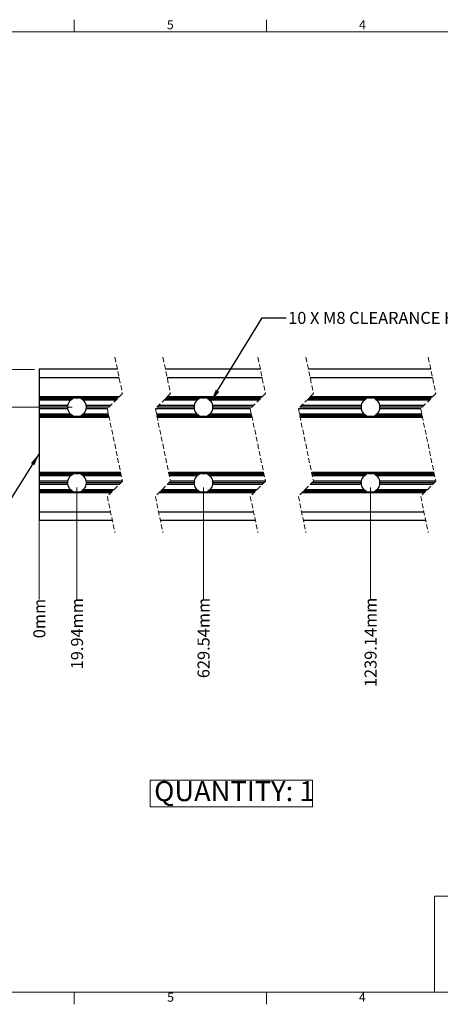
# Paper-space layout 'CON - EX5' of a CAD drawing. Units: millimetres. Extents: x 10 to 422, y 10 to 270.
# Drawn here: x 151 to 262, y 10 to 270 of the extents above; entities that cross this region are included whole.
import ezdxf

# ---------------------------------------------------------------- set-up
doc = ezdxf.new("R2010")
doc.units = ezdxf.units.MM
doc.linetypes.add('HIDDEN', pattern=[1.905, 1.27, -0.635])
doc.styles.add('SLDTEXTSTYLE0', font='TXT', dxfattribs={"width": 0.75})
doc.dimstyles.new('SLDDIMSTYLE15', dxfattribs={"dimtxt": 3.175, "dimasz": 3.302, "dimexe": 0, "dimexo": 0.0625, "dimgap": 0.79375, "dimtad": 0, "dimtih": 1, "dimtoh": 1, "dimlfac": 2, "dimrnd": 1e-09, "dimzin": 4, "dimdsep": 46, "dimtxsty": 'SLDTEXTSTYLE0', "dimblk1": 'NONE', "dimblk2": 'NONE', "dimsah": 1, "dimcen": 0.09, "dimadec": 0, "dimazin": 1, "dimtfac": 1, "dimtofl": 0, "dimtmove": 0, "dimatfit": 3, "dimldrblk": 'NONE', "dimfxl": 0, "dimfrac": 2, "dimtolj": 1, "dimtzin": 12, "dimarcsym": 0})
doc.dimstyles.new('SLDDIMSTYLE16', dxfattribs={"dimtxt": 3.175, "dimasz": 3.302, "dimexe": 0, "dimexo": 0.0625, "dimgap": 0.79375, "dimtad": 0, "dimtih": 1, "dimtoh": 1, "dimlfac": 2, "dimrnd": 1e-09, "dimzin": 4, "dimdsep": 46, "dimtxsty": 'SLDTEXTSTYLE0', "dimsah": 1, "dimcen": 0.09, "dimadec": 0, "dimazin": 1, "dimtfac": 1, "dimtmove": 0, "dimatfit": 0, "dimfxl": 0, "dimfrac": 2, "dimtolj": 1, "dimtzin": 12, "dimarcsym": 0})
doc.dimstyles.new('SLDDIMSTYLE3', dxfattribs={"dimtxt": 0.18, "dimasz": 3.302, "dimexe": 0, "dimexo": 0.0625, "dimgap": 0, "dimtad": 0, "dimtih": 1, "dimtoh": 1, "dimdec": 0, "dimrnd": 1e-09, "dimzin": 0, "dimdsep": 46, "dimtxsty": 'Standard', "dimsah": 1, "dimcen": 0.09, "dimadec": 0, "dimazin": 0, "dimtfac": 3.302, "dimtdec": 0, "dimtofl": 0, "dimtmove": 0, "dimatfit": 3, "dimfxl": 0, "dimfrac": 2, "dimtolj": 1, "dimtzin": 0, "dimarcsym": 0})
doc.dimstyles.new('SLDDIMSTYLE6', dxfattribs={"dimtxt": 3.175, "dimasz": 3.302, "dimexe": 0, "dimexo": 0.0625, "dimgap": 0.79375, "dimtad": 0, "dimtih": 1, "dimtoh": 1, "dimdec": 0, "dimlfac": 2, "dimrnd": 1e-09, "dimdsep": 46, "dimtxsty": 'SLDTEXTSTYLE0', "dimblk1": 'NONE', "dimblk2": 'NONE', "dimsah": 1, "dimcen": 0.09, "dimadec": 0, "dimazin": 2, "dimtfac": 1, "dimtdec": 0, "dimtofl": 0, "dimtmove": 0, "dimatfit": 3, "dimldrblk": 'NONE', "dimfxl": 0, "dimfrac": 2, "dimtolj": 1, "dimtzin": 12, "dimarcsym": 0})
doc.dimstyles.new('SLDDIMSTYLE7', dxfattribs={"dimtxt": 3.175, "dimasz": 3.302, "dimexe": 0, "dimexo": 0.0625, "dimgap": 0.79375, "dimtad": 0, "dimtih": 1, "dimtoh": 1, "dimlfac": 2, "dimrnd": 1e-09, "dimzin": 12, "dimdsep": 46, "dimtxsty": 'SLDTEXTSTYLE0', "dimblk1": 'NONE', "dimblk2": 'NONE', "dimsah": 1, "dimcen": 0.09, "dimadec": 0, "dimazin": 3, "dimtfac": 1, "dimtofl": 0, "dimtmove": 0, "dimatfit": 3, "dimldrblk": 'NONE', "dimfxl": 0, "dimfrac": 2, "dimtolj": 1, "dimtzin": 12, "dimarcsym": 0})

# ---------------------------------------------------------------- blocks, each defined once
blk = doc.blocks.new('SW_NOTE_0_107')
at = {"color": 0, "linetype": 'Continuous', "lineweight": 0}
for p, q in [((-1.07, 0), (-1.07, 7.06)), ((-1.07, 7.06), (41.88, 7.06)), ((41.88, 7.06), (41.88, 0)), ((41.88, 0), (-1.07, 0))]:
    blk.add_line(p, q, dxfattribs=at)
at = {"color": 0, "linetype": 'Continuous', "lineweight": 0, "insert": (0, 6.82), "char_height": 5.2917, "attachment_point": 1, "style": 'SLDTEXTSTYLE0'}
blk.add_mtext('QUANTITY: 1', dxfattribs=at)
blk = doc.blocks.new('_D_62')
at = {"color": 7, "linetype": 'Continuous', "lineweight": 0}
blk.add_line((155.83, 138.4), (155.83, 116.6), dxfattribs=at)
at = {"color": 7, "linetype": 'Continuous', "lineweight": 18, "insert": (154.26, 106.32), "char_height": 3.175, "attachment_point": 1, "rotation": 90, "style": 'SLDTEXTSTYLE0'}
blk.add_mtext('0mm', dxfattribs=at)
blk = doc.blocks.new('_None')
blk = doc.blocks.new('_D_63')
at = {"color": 7, "linetype": 'Continuous', "lineweight": 0}
blk.add_line((165.8, 146.15), (165.8, 116.6), dxfattribs=at)
at = {"color": 7, "linetype": 'Continuous', "lineweight": 18, "insert": (164.23, 98.11), "char_height": 3.175, "attachment_point": 1, "rotation": 90, "style": 'SLDTEXTSTYLE0'}
blk.add_mtext('19.94mm', dxfattribs=at)
blk = doc.blocks.new('_D_64')
at = {"color": 7, "linetype": 'Continuous', "lineweight": 0}
blk.add_line((199.25, 146.15), (199.25, 116.6), dxfattribs=at)
at = {"color": 7, "linetype": 'Continuous', "lineweight": 18, "insert": (197.68, 95.76), "char_height": 3.175, "attachment_point": 1, "rotation": 90, "style": 'SLDTEXTSTYLE0'}
blk.add_mtext('629.54mm', dxfattribs=at)
blk = doc.blocks.new('_D_65')
at = {"color": 7, "linetype": 'Continuous', "lineweight": 0}
blk.add_line((243.43, 146.15), (243.43, 116.6), dxfattribs=at)
at = {"color": 7, "linetype": 'Continuous', "lineweight": 18, "insert": (241.86, 93.41), "char_height": 3.175, "attachment_point": 1, "rotation": 90, "style": 'SLDTEXTSTYLE0'}
blk.add_mtext('1239.14mm', dxfattribs=at)
blk = doc.blocks.new('_D_66')
at = {"color": 7, "linetype": 'Continuous', "lineweight": 0}
blk.add_line((288.17, 146.15), (288.17, 116.6), dxfattribs=at)
at = {"color": 7, "linetype": 'Continuous', "lineweight": 18, "insert": (286.6, 93.41), "char_height": 3.175, "attachment_point": 1, "rotation": 90, "style": 'SLDTEXTSTYLE0'}
blk.add_mtext('1848.74mm', dxfattribs=at)
blk = doc.blocks.new('_D_67')
at = {"color": 7, "linetype": 'Continuous', "lineweight": 0}
blk.add_line((336.33, 146.15), (336.33, 116.6), dxfattribs=at)
at = {"color": 7, "linetype": 'Continuous', "lineweight": 18, "insert": (334.76, 93.41), "char_height": 3.175, "attachment_point": 1, "rotation": 90, "style": 'SLDTEXTSTYLE0'}
blk.add_mtext('2458.34mm', dxfattribs=at)
blk = doc.blocks.new('_D_68')
at = {"color": 7, "linetype": 'Continuous', "lineweight": 0}
blk.add_line((393.16, 138.4), (393.16, 116.6), dxfattribs=at)
at = {"color": 7, "linetype": 'Continuous', "lineweight": 18, "insert": (391.58, 93.41), "char_height": 3.175, "attachment_point": 1, "rotation": 90, "style": 'SLDTEXTSTYLE0'}
blk.add_mtext('3048.00mm', dxfattribs=at)
blk = doc.blocks.new('_D_69')
at = {"color": 7, "linetype": 'Continuous', "lineweight": 0}
for p, q in [((138.2, 177.42), (138.2, 183.77)), ((154.56, 177.42), (135.03, 177.42)), ((164.53, 167.42), (135.03, 167.42)), ((138.2, 167.42), (138.2, 161.07))]:
    blk.add_line(p, q, dxfattribs=at)
at = {"color": 7, "linetype": 'Continuous', "lineweight": 18}
for points in [[(138.2, 177.42), (138.71, 180.73), (137.69, 180.73)], [(138.2, 167.42), (137.69, 164.12), (138.71, 164.12)]]:
    blk.add_solid(points, dxfattribs=at)
at = {"color": 7, "linetype": 'Continuous', "lineweight": 18, "insert": (128.96, 173.34), "char_height": 3.175, "attachment_point": 1, "style": 'SLDTEXTSTYLE0'}
blk.add_mtext('20.00mm', dxfattribs=at)

psp = doc.layouts.new('CON - EX5')

# ---------------------------------------------------------------- linework, layer by layer
at = {"color": 7, "linetype": 'Continuous', "lineweight": 18}
for p, q in [((165.1, 266.7), (165.1, 269.875)), ((215.9, 266.7), (215.9, 269.875)), ((12.7, 266.7), (419.1, 266.7)), ((260.35, 12.7), (260.35, 38.1)), ((303.2879, 38.1), (260.35, 38.1)), ((419.1, 12.7), (12.7, 12.7)), ((165.1, 12.7), (165.1, 9.525)), ((215.9, 12.7), (215.9, 9.525))]:
    psp.add_line(p, q, dxfattribs=at)
at = {"color": 7, "linetype": 'HIDDEN', "lineweight": 18}
for p, q in [((175.8345, 180.5993), (177.8345, 171.0118)), ((188.5345, 180.5993), (190.5345, 171.0118)), ((213.6441, 180.5993), (215.6441, 171.0118)), ((226.3441, 180.5993), (228.3441, 171.0118)), ((258.6953, 180.5993), (260.6953, 171.0118)), ((177.8345, 171.0118), (173.8345, 167.0118)), ((190.5345, 171.0118), (186.5345, 167.0118)), ((215.6441, 171.0118), (211.6441, 167.0118)), ((228.3441, 171.0118), (224.3441, 167.0118)), ((260.6953, 171.0118), (256.6953, 167.0118)), ((173.8345, 167.0118), (177.8345, 147.8368)), ((186.5345, 167.0118), (190.5345, 147.8368)), ((211.6441, 167.0118), (215.6441, 147.8368)), ((224.3441, 167.0118), (228.3441, 147.8368)), ((256.6953, 167.0118), (260.6953, 147.8368)), ((177.8345, 147.8368), (173.8345, 143.8368)), ((190.5345, 147.8368), (186.5345, 143.8368)), ((215.6441, 147.8368), (211.6441, 143.8368)), ((228.3441, 147.8368), (224.3441, 143.8368)), ((260.6953, 147.8368), (256.6953, 143.8368)), ((173.8345, 143.8368), (175.8345, 134.2493)), ((186.5345, 143.8368), (188.5345, 134.2493)), ((211.6441, 143.8368), (213.6441, 134.2493)), ((224.3441, 143.8368), (226.3441, 134.2493)), ((256.6953, 143.8368), (258.6953, 134.2493))]:
    psp.add_line(p, q, dxfattribs=at)
at = {"color": 7, "linetype": 'Continuous', "lineweight": 25}
for p, q in [((176.4969, 177.4243), (155.8327, 177.4243)), ((155.8327, 177.4243), (155.8327, 175.1743)), ((214.3064, 177.4243), (189.1969, 177.4243)), ((259.3576, 177.4243), (227.0064, 177.4243)), ((176.9662, 175.1743), (155.8327, 175.1743)), ((155.8327, 175.1743), (155.8327, 170.1243)), ((214.7758, 175.1743), (189.6662, 175.1743)), ((259.827, 175.1743), (227.4758, 175.1743)), ((176.947, 170.1243), (155.8327, 170.1243)), ((155.8327, 170.1243), (155.8327, 169.9743)), ((176.797, 169.9743), (155.8327, 169.9743)), ((155.8327, 169.9743), (155.8327, 169.8743)), ((165.3047, 169.8743), (155.8327, 169.8743)), ((155.8327, 169.8743), (155.8327, 169.6243)), ((164.6147, 169.6243), (155.8327, 169.6243)), ((155.8327, 169.6243), (155.8327, 169.4743)), ((164.3713, 169.4743), (155.8327, 169.4743)), ((155.8327, 169.4743), (155.8327, 169.303)), ((164.1527, 169.303), (155.8327, 169.303)), ((155.8327, 169.303), (155.8327, 167.8573)), ((164.1527, 169.303), (164.3866, 169.4581)), ((176.697, 169.8743), (166.2996, 169.8743)), ((176.447, 169.6243), (166.9896, 169.6243)), ((167.2317, 169.4371), (167.4516, 169.303)), ((176.297, 169.4743), (167.2331, 169.4743)), ((176.1257, 169.303), (167.4516, 169.303)), ((197.6002, 169.303), (188.8257, 169.303)), ((197.8187, 169.4743), (188.997, 169.4743)), ((198.0622, 169.6243), (189.147, 169.6243)), ((198.7521, 169.8743), (189.397, 169.8743)), ((214.6066, 169.9743), (189.497, 169.9743)), ((214.7566, 170.1243), (189.647, 170.1243)), ((197.6002, 169.303), (197.776, 169.4195)), ((214.5066, 169.8743), (199.7471, 169.8743)), ((214.2566, 169.6243), (200.4371, 169.6243)), ((200.6792, 169.4371), (200.8991, 169.303)), ((214.1066, 169.4743), (200.6806, 169.4743)), ((213.9353, 169.303), (200.8991, 169.303)), ((241.783, 169.303), (226.6353, 169.303)), ((242.0015, 169.4743), (226.8066, 169.4743)), ((242.245, 169.6243), (226.9566, 169.6243)), ((242.9349, 169.8743), (227.2066, 169.8743)), ((259.6578, 169.9743), (227.3066, 169.9743)), ((259.8078, 170.1243), (227.4566, 170.1243)), ((241.783, 169.303), (242.0168, 169.4581)), ((259.5578, 169.8743), (243.9299, 169.8743)), ((259.3078, 169.6243), (244.6198, 169.6243)), ((244.8619, 169.4371), (245.0818, 169.303)), ((259.1578, 169.4743), (244.8633, 169.4743)), ((258.9865, 169.303), (245.0818, 169.303)), ((163.34, 167.8573), (155.8327, 167.8573)), ((155.8327, 167.8573), (155.8327, 167.4243)), ((163.3022, 167.4243), (155.8327, 167.4243)), ((155.8327, 167.4243), (155.8327, 166.9913)), ((163.34, 166.9913), (155.8327, 166.9913)), ((155.8327, 166.9913), (155.8327, 165.5456)), ((174.6801, 167.8573), (168.2644, 167.8573)), ((173.8388, 166.9913), (168.2644, 166.9913)), ((174.247, 167.4243), (168.3022, 167.4243)), ((196.7874, 166.9913), (186.5388, 166.9913)), ((196.7497, 167.4243), (186.947, 167.4243)), ((196.7874, 167.8573), (187.38, 167.8573)), ((212.4896, 167.8573), (201.7119, 167.8573)), ((211.6484, 166.9913), (201.7119, 166.9913)), ((212.0566, 167.4243), (201.7496, 167.4243)), ((240.9702, 166.9913), (224.3484, 166.9913)), ((240.9324, 167.4243), (224.7566, 167.4243)), ((240.9702, 167.8573), (225.1896, 167.8573)), ((257.5408, 167.8573), (245.8946, 167.8573)), ((256.6996, 166.9913), (245.8946, 166.9913)), ((257.1078, 167.4243), (245.9324, 167.4243)), ((164.1527, 165.5456), (155.8327, 165.5456)), ((155.8327, 165.5456), (155.8327, 165.3743)), ((164.3713, 165.3743), (155.8327, 165.3743)), ((155.8327, 165.3743), (155.8327, 165.2243)), ((164.6147, 165.2243), (155.8327, 165.2243)), ((155.8327, 165.2243), (155.8327, 164.9743)), ((165.3047, 164.9743), (155.8327, 164.9743)), ((155.8327, 164.9743), (155.8327, 164.8743)), ((174.2804, 164.8743), (155.8327, 164.8743)), ((155.8327, 164.8743), (155.8327, 164.7243)), ((174.3117, 164.7243), (155.8327, 164.7243)), ((155.8327, 164.7243), (155.8327, 150.1243)), ((164.3353, 165.4343), (164.1527, 165.5456)), ((174.2595, 164.9743), (166.2996, 164.9743)), ((174.2074, 165.2243), (166.9896, 165.2243)), ((167.4516, 165.5456), (167.2178, 165.3905)), ((174.1761, 165.3743), (167.2331, 165.3743)), ((174.1404, 165.5456), (167.4516, 165.5456)), ((197.6002, 165.5456), (186.8404, 165.5456)), ((197.8187, 165.3743), (186.8761, 165.3743)), ((198.0622, 165.2243), (186.9074, 165.2243)), ((198.7521, 164.9743), (186.9596, 164.9743)), ((212.09, 164.8743), (186.9804, 164.8743)), ((212.1213, 164.7243), (187.0117, 164.7243)), ((197.7827, 165.4343), (197.6002, 165.5456)), ((212.0691, 164.9743), (199.7471, 164.9743)), ((212.017, 165.2243), (200.4371, 165.2243)), ((200.8991, 165.5456), (200.6652, 165.3905)), ((211.9857, 165.3743), (200.6806, 165.3743)), ((211.9499, 165.5456), (200.8991, 165.5456)), ((241.783, 165.5456), (224.65, 165.5456)), ((242.0015, 165.3743), (224.6857, 165.3743)), ((242.245, 165.2243), (224.717, 165.2243)), ((242.9349, 164.9743), (224.7691, 164.9743)), ((257.1412, 164.8743), (224.79, 164.8743)), ((257.1725, 164.7243), (224.8213, 164.7243)), ((241.9655, 165.4343), (241.783, 165.5456)), ((257.1203, 164.9743), (243.9299, 164.9743)), ((257.0682, 165.2243), (244.6198, 165.2243)), ((245.0818, 165.5456), (244.848, 165.3905)), ((257.0369, 165.3743), (244.8633, 165.3743)), ((257.0011, 165.5456), (245.0818, 165.5456)), ((177.3573, 150.1243), (155.8327, 150.1243)), ((155.8327, 150.1243), (155.8327, 149.9743)), ((177.3886, 149.9743), (155.8327, 149.9743)), ((155.8327, 149.9743), (155.8327, 149.8743)), ((165.3047, 149.8743), (155.8327, 149.8743)), ((155.8327, 149.8743), (155.8327, 149.6243)), ((164.6147, 149.6243), (155.8327, 149.6243)), ((155.8327, 149.6243), (155.8327, 149.4743)), ((164.3713, 149.4743), (155.8327, 149.4743)), ((155.8327, 149.4743), (155.8327, 149.303)), ((164.1527, 149.303), (155.8327, 149.303)), ((155.8327, 149.303), (155.8327, 147.8573)), ((164.1527, 149.303), (164.3285, 149.4195)), ((177.4095, 149.8743), (166.2996, 149.8743)), ((177.4616, 149.6243), (166.9896, 149.6243)), ((167.2317, 149.4371), (167.4516, 149.303)), ((177.4929, 149.4743), (167.2331, 149.4743)), ((177.5287, 149.303), (167.4516, 149.303)), ((215.1669, 150.1243), (190.0573, 150.1243)), ((215.1982, 149.9743), (190.0886, 149.9743)), ((198.7521, 149.8743), (190.1095, 149.8743)), ((198.0622, 149.6243), (190.1616, 149.6243)), ((197.8187, 149.4743), (190.1929, 149.4743)), ((197.6002, 149.303), (190.2287, 149.303)), ((197.6002, 149.303), (197.776, 149.4195)), ((215.2191, 149.8743), (199.7471, 149.8743)), ((215.2712, 149.6243), (200.4371, 149.6243)), ((200.6792, 149.4371), (200.8991, 149.303)), ((215.3025, 149.4743), (200.6806, 149.4743)), ((215.3383, 149.303), (200.8991, 149.303)), ((260.2181, 150.1243), (227.8669, 150.1243)), ((260.2494, 149.9743), (227.8982, 149.9743)), ((242.9349, 149.8743), (227.9191, 149.8743)), ((242.245, 149.6243), (227.9712, 149.6243)), ((242.0015, 149.4743), (228.0025, 149.4743)), ((241.783, 149.303), (228.0382, 149.303)), ((241.783, 149.303), (242.0168, 149.4581)), ((260.2703, 149.8743), (243.9299, 149.8743)), ((260.3224, 149.6243), (244.6198, 149.6243)), ((244.8619, 149.4371), (245.0818, 149.303)), ((260.3537, 149.4743), (244.8633, 149.4743)), ((260.3894, 149.303), (245.0818, 149.303)), ((163.34, 147.8573), (155.8327, 147.8573)), ((155.8327, 147.8573), (155.8327, 147.4243)), ((163.3022, 147.4243), (155.8327, 147.4243)), ((155.8327, 147.4243), (155.8327, 146.9913)), ((163.34, 146.9913), (155.8327, 146.9913)), ((155.8327, 146.9913), (155.8327, 145.5456)), ((177.8302, 147.8573), (168.2644, 147.8573)), ((176.989, 146.9913), (168.2644, 146.9913)), ((177.4221, 147.4243), (168.3022, 147.4243)), ((196.7874, 146.9913), (189.689, 146.9913)), ((196.7497, 147.4243), (190.122, 147.4243)), ((196.7874, 147.8573), (190.5302, 147.8573)), ((215.6398, 147.8573), (201.7119, 147.8573)), ((214.7986, 146.9913), (201.7119, 146.9913)), ((215.2316, 147.4243), (201.7496, 147.4243)), ((240.9702, 146.9913), (227.4986, 146.9913)), ((240.9324, 147.4243), (227.9316, 147.4243)), ((240.9702, 147.8573), (228.3398, 147.8573)), ((260.691, 147.8573), (245.8946, 147.8573)), ((259.8498, 146.9913), (245.8946, 146.9913)), ((260.2828, 147.4243), (245.9324, 147.4243)), ((164.1527, 145.5456), (155.8327, 145.5456)), ((155.8327, 145.5456), (155.8327, 145.3743)), ((164.3713, 145.3743), (155.8327, 145.3743)), ((155.8327, 145.3743), (155.8327, 145.2243)), ((164.6147, 145.2243), (155.8327, 145.2243)), ((155.8327, 145.2243), (155.8327, 144.9743)), ((165.3047, 144.9743), (155.8327, 144.9743)), ((155.8327, 144.9743), (155.8327, 144.8743)), ((174.872, 144.8743), (155.8327, 144.8743)), ((155.8327, 144.8743), (155.8327, 144.7243)), ((174.722, 144.7243), (155.8327, 144.7243)), ((155.8327, 144.7243), (155.8327, 139.6743)), ((164.3353, 145.4343), (164.1527, 145.5456)), ((174.972, 144.9743), (166.2996, 144.9743)), ((175.222, 145.2243), (166.9896, 145.2243)), ((167.4516, 145.5456), (167.2178, 145.3905)), ((175.372, 145.3743), (167.2331, 145.3743)), ((175.5434, 145.5456), (167.4516, 145.5456)), ((212.5316, 144.7243), (187.422, 144.7243)), ((212.6816, 144.8743), (187.572, 144.8743)), ((198.7521, 144.9743), (187.672, 144.9743)), ((198.0622, 145.2243), (187.922, 145.2243)), ((197.8187, 145.3743), (188.072, 145.3743)), ((197.6002, 145.5456), (188.2433, 145.5456)), ((197.7827, 145.4343), (197.6002, 145.5456)), ((212.7816, 144.9743), (199.7471, 144.9743)), ((213.0316, 145.2243), (200.4371, 145.2243)), ((200.8991, 145.5456), (200.6652, 145.3905)), ((213.1816, 145.3743), (200.6806, 145.3743)), ((213.3529, 145.5456), (200.8991, 145.5456)), ((257.5828, 144.7243), (225.2316, 144.7243)), ((257.7328, 144.8743), (225.3816, 144.8743)), ((242.9349, 144.9743), (225.4816, 144.9743)), ((242.245, 145.2243), (225.7316, 145.2243)), ((242.0015, 145.3743), (225.8816, 145.3743)), ((241.783, 145.5456), (226.0529, 145.5456)), ((241.9655, 145.4343), (241.783, 145.5456)), ((257.8328, 144.9743), (243.9299, 144.9743)), ((258.0828, 145.2243), (244.6198, 145.2243)), ((245.0818, 145.5456), (244.848, 145.3905)), ((258.2328, 145.3743), (244.8633, 145.3743)), ((258.4041, 145.5456), (245.0818, 145.5456)), ((174.7028, 139.6743), (155.8327, 139.6743)), ((155.8327, 139.6743), (155.8327, 137.4243)), ((212.5124, 139.6743), (187.4028, 139.6743)), ((257.5636, 139.6743), (225.2124, 139.6743)), ((175.1722, 137.4243), (155.8327, 137.4243)), ((212.9818, 137.4243), (187.8722, 137.4243)), ((258.033, 137.4243), (225.6818, 137.4243))]:
    psp.add_line(p, q, dxfattribs=at)
for centre, radius, start, end in [((165.802, 167.4244), 2.4998, 131.281813, 170.027894), ((165.8023, 167.424), 2.5003, 101.480122, 118.356819), ((165.8023, 167.4245), 2.4998, 61.642255, 78.523974), ((165.8027, 167.4245), 2.4995, 9.970748, 48.723136), ((199.2497, 167.4242), 2.5001, 131.282827, 170.025085), ((199.2498, 167.424), 2.5003, 101.480122, 118.356819), ((199.2495, 167.424), 2.5003, 61.643181, 78.519878), ((199.2496, 167.4242), 2.5001, 9.974915, 48.717173), ((243.4323, 167.4244), 2.4999, 131.281083, 170.026829), ((243.4323, 167.4245), 2.4997, 101.477521, 118.358628), ((243.4325, 167.4245), 2.4997, 61.641372, 78.522479), ((243.4325, 167.4244), 2.4999, 9.973171, 48.718917), ((165.7951, 167.4249), 2.4929, 170.011131, 180.013654), ((165.7951, 167.4237), 2.493, 179.986362, 189.988853), ((165.802, 167.4242), 2.4998, 189.972167, 228.718126), ((165.8026, 167.4241), 2.4995, 311.276926, 350.029191), ((165.8004, 167.4241), 2.5017, 0.003971, 9.971244), ((165.8004, 167.4245), 2.5017, 350.028772, 359.996013), ((199.2513, 167.4243), 2.5017, 170.03259, 180.000022), ((199.2513, 167.4243), 2.5017, 179.999994, 189.967394), ((199.2497, 167.4243), 2.5001, 189.974976, 228.717112), ((199.2496, 167.4243), 2.5001, 311.282888, 350.025024), ((199.2435, 167.4237), 2.5061, 0.012715, 9.962501), ((199.2435, 167.4248), 2.5061, 350.037515, 359.987269), ((243.4297, 167.4245), 2.4973, 170.019928, 180.004857), ((243.4297, 167.4241), 2.4973, 179.995159, 189.980056), ((243.4323, 167.4242), 2.4999, 189.973232, 228.718856), ((243.4325, 167.4242), 2.4999, 311.281144, 350.026768), ((243.4351, 167.4245), 2.4973, 359.995143, 9.980072), ((243.435, 167.4241), 2.4973, 350.019944, 0.004841), ((165.8023, 167.4246), 2.5003, 241.643245, 258.51995), ((165.8023, 167.4241), 2.4998, 281.475954, 298.357681), ((199.2498, 167.4246), 2.5003, 241.643245, 258.51995), ((199.2495, 167.4246), 2.5003, 281.48005, 298.356755), ((243.4323, 167.424), 2.4997, 241.641437, 258.522551), ((243.4325, 167.424), 2.4997, 281.477449, 298.358563), ((165.802, 147.4244), 2.4998, 131.281874, 170.027833), ((165.8023, 147.424), 2.5003, 101.48005, 118.356755), ((165.8023, 147.4245), 2.4998, 61.642319, 78.524046), ((165.8026, 147.4245), 2.4995, 9.970809, 48.723074), ((199.2497, 147.4242), 2.5001, 131.282888, 170.025024), ((199.2498, 147.424), 2.5003, 101.48005, 118.356755), ((199.2495, 147.424), 2.5003, 61.643245, 78.51995), ((199.2496, 147.4242), 2.5001, 9.974976, 48.717112), ((243.4323, 147.4243), 2.4999, 131.281144, 170.026768), ((243.4323, 147.4245), 2.4997, 101.477449, 118.358563), ((243.4325, 147.4245), 2.4997, 61.641437, 78.522551), ((243.4325, 147.4243), 2.4999, 9.973232, 48.718856), ((165.7951, 147.4249), 2.493, 170.011147, 180.013638), ((165.7951, 147.4237), 2.4929, 179.986346, 189.988869), ((165.802, 147.4242), 2.4998, 189.972106, 228.718187), ((165.8027, 147.424), 2.4995, 311.276864, 350.029252), ((165.8004, 147.4241), 2.5017, 0.003987, 9.971228), ((165.8004, 147.4245), 2.5017, 350.028756, 359.996029), ((199.2513, 147.4243), 2.5017, 170.032606, 180.000006), ((199.2513, 147.4243), 2.5017, 179.999978, 189.96741), ((199.2497, 147.4243), 2.5001, 189.974915, 228.717173), ((199.2496, 147.4243), 2.5001, 311.282827, 350.025085), ((199.2435, 147.4237), 2.5061, 0.012731, 9.962485), ((199.2435, 147.4248), 2.5061, 350.037499, 359.987285), ((243.4297, 147.4245), 2.4973, 170.019944, 180.004841), ((243.4297, 147.4241), 2.4973, 179.995143, 189.980072), ((243.4323, 147.4242), 2.4999, 189.973171, 228.718917), ((243.4325, 147.4242), 2.4999, 311.281083, 350.026829), ((243.435, 147.4245), 2.4973, 359.995159, 9.980056), ((243.4351, 147.4241), 2.4973, 350.019928, 0.004857), ((165.8023, 147.4246), 2.5003, 241.643181, 258.519878), ((165.8023, 147.4241), 2.4998, 281.476026, 298.357745), ((199.2498, 147.4246), 2.5003, 241.643181, 258.519878), ((199.2495, 147.4246), 2.5003, 281.480122, 298.356819), ((243.4323, 147.424), 2.4997, 241.641372, 258.522479), ((243.4325, 147.424), 2.4997, 281.477521, 298.358628)]:
    psp.add_arc(centre, radius, start, end, dxfattribs=at)
for points, knots in [([(164.3713, 169.4743), (164.3732, 169.4756), (164.3802, 169.4805), (164.3986, 169.4932), (164.4389, 169.5201), (164.5121, 169.5669), (164.5758, 169.6025), (164.6147, 169.6243)], [0, 0, 0, 0, 0.02483432, 0.08936122, 0.23481783, 0.5323675, 1, 1, 1, 1]), ([(165.3047, 169.8743), (165.3704, 169.8859), (165.5494, 169.9176), (165.8846, 169.9359), (166.1492, 169.8966), (166.2996, 169.8743)], [0, 0, 0, 0, 0.20001378, 0.54515292, 1, 1, 1, 1]), ([(166.9896, 169.6243), (167.0333, 169.5998), (167.0926, 169.5665), (167.1634, 169.5214), (167.198, 169.4984), (167.2202, 169.4832), (167.2296, 169.4767), (167.2328, 169.4745), (167.2331, 169.4743)], [0, 0, 0, 0, 0.52438214, 0.71341884, 0.88021095, 0.95945213, 0.99594577, 1, 1, 1, 1]), ([(197.8187, 169.4743), (197.8207, 169.4756), (197.8277, 169.4805), (197.8461, 169.4932), (197.8863, 169.5201), (197.9595, 169.5669), (198.0233, 169.6025), (198.0622, 169.6243)], [0, 0, 0, 0, 0.02474866, 0.08936108, 0.2347306, 0.53227907, 1, 1, 1, 1]), ([(198.7521, 169.8743), (198.8178, 169.8859), (198.9969, 169.9176), (199.3321, 169.9359), (199.5967, 169.8966), (199.7471, 169.8743)], [0, 0, 0, 0, 0.20003736, 0.54510696, 1, 1, 1, 1]), ([(200.4371, 169.6243), (200.4807, 169.5998), (200.5401, 169.5665), (200.6109, 169.5214), (200.6455, 169.4984), (200.6677, 169.4832), (200.6771, 169.4767), (200.6802, 169.4745), (200.6806, 169.4743)], [0, 0, 0, 0, 0.52455784, 0.71359288, 0.88038354, 0.95953806, 0.9959458, 1, 1, 1, 1]), ([(242.0015, 169.4743), (242.0034, 169.4756), (242.0104, 169.4805), (242.0288, 169.4932), (242.069, 169.5201), (242.1423, 169.5669), (242.206, 169.6025), (242.245, 169.6243)], [0, 0, 0, 0, 0.02474866, 0.08936108, 0.2347306, 0.53227907, 1, 1, 1, 1]), ([(242.9349, 169.8743), (243.0006, 169.8859), (243.1796, 169.9176), (243.5148, 169.9359), (243.7794, 169.8966), (243.9299, 169.8743)], [0, 0, 0, 0, 0.20001382, 0.54510842, 1, 1, 1, 1]), ([(244.6198, 169.6243), (244.6635, 169.5998), (244.7228, 169.5665), (244.7936, 169.5214), (244.8282, 169.4984), (244.8504, 169.4832), (244.8598, 169.4767), (244.863, 169.4745), (244.8633, 169.4743)], [0, 0, 0, 0, 0.52451397, 0.71354945, 0.88034049, 0.95949519, 0.99594579, 1, 1, 1, 1]), ([(164.6147, 165.2243), (164.5711, 165.2488), (164.5117, 165.2821), (164.4409, 165.3272), (164.4063, 165.3501), (164.3841, 165.3654), (164.3748, 165.3719), (164.3716, 165.3741), (164.3713, 165.3743)], [0, 0, 0, 0, 0.52455874, 0.71359178, 0.88038221, 0.95945254, 0.99594396, 1, 1, 1, 1]), ([(166.2996, 164.9743), (166.2339, 164.9627), (166.0549, 164.931), (165.7197, 164.9126), (165.4551, 164.9519), (165.3047, 164.9743)], [0, 0, 0, 0, 0.20001395, 0.54509362, 1, 1, 1, 1]), ([(167.2331, 165.3743), (167.2312, 165.3729), (167.2242, 165.3681), (167.2057, 165.3553), (167.1655, 165.3285), (167.0923, 165.2817), (167.0286, 165.2461), (166.9896, 165.2243)], [0, 0, 0, 0, 0.02483613, 0.089361064, 0.234819225, 0.532368346, 1, 1, 1, 1]), ([(198.0622, 165.2243), (198.0186, 165.2488), (197.9592, 165.2821), (197.8884, 165.3272), (197.8538, 165.3502), (197.8316, 165.3653), (197.8222, 165.3719), (197.819, 165.3741), (197.8187, 165.3743)], [0, 0, 0, 0, 0.524470615, 0.71350438, 0.880295447, 0.959537962, 0.99594394, 1, 1, 1, 1]), ([(199.7471, 164.9743), (199.6814, 164.9627), (199.5024, 164.931), (199.1672, 164.9126), (198.9026, 164.9519), (198.7521, 164.9743)], [0, 0, 0, 0, 0.200008, 0.54510715, 1, 1, 1, 1]), ([(200.6806, 165.3743), (200.6786, 165.3729), (200.6716, 165.3681), (200.6532, 165.3554), (200.613, 165.3284), (200.5397, 165.2817), (200.476, 165.2461), (200.4371, 165.2243)], [0, 0, 0, 0, 0.02475048, 0.08936094, 0.234732, 0.53227992, 1, 1, 1, 1]), ([(242.245, 165.2243), (242.2013, 165.2488), (242.1419, 165.2821), (242.0711, 165.3272), (242.0366, 165.3501), (242.0143, 165.3653), (242.005, 165.3719), (242.0018, 165.3741), (242.0015, 165.3743)], [0, 0, 0, 0, 0.5245147, 0.7135481, 0.88033886, 0.95949526, 0.99594395, 1, 1, 1, 1]), ([(243.9299, 164.9743), (243.8642, 164.9627), (243.6851, 164.931), (243.3499, 164.9126), (243.0853, 164.9519), (242.9349, 164.9743)], [0, 0, 0, 0, 0.20001394, 0.54510845, 1, 1, 1, 1]), ([(244.8633, 165.3743), (244.8614, 165.3729), (244.8544, 165.3681), (244.8359, 165.3554), (244.7957, 165.3284), (244.7225, 165.2817), (244.6588, 165.2461), (244.6198, 165.2243)], [0, 0, 0, 0, 0.02479324, 0.08936081, 0.23473189, 0.53227986, 1, 1, 1, 1]), ([(164.3713, 149.4743), (164.3732, 149.4756), (164.3802, 149.4805), (164.3986, 149.4932), (164.4389, 149.5201), (164.5121, 149.5669), (164.5758, 149.6025), (164.6147, 149.6243)], [0, 0, 0, 0, 0.02483613, 0.089361064, 0.234819225, 0.532368346, 1, 1, 1, 1]), ([(165.3047, 149.8743), (165.3704, 149.8859), (165.5494, 149.9176), (165.8846, 149.9359), (166.1492, 149.8966), (166.2996, 149.8743)], [0, 0, 0, 0, 0.2000139, 0.54515295, 1, 1, 1, 1]), ([(166.9896, 149.6243), (167.0333, 149.5998), (167.0926, 149.5665), (167.1634, 149.5214), (167.198, 149.4984), (167.2202, 149.4832), (167.2296, 149.4767), (167.2328, 149.4745), (167.2331, 149.4743)], [0, 0, 0, 0, 0.52438287, 0.71341749, 0.88020932, 0.9594522, 0.99594392, 1, 1, 1, 1]), ([(197.8187, 149.4743), (197.8207, 149.4756), (197.8277, 149.4805), (197.8461, 149.4932), (197.8863, 149.5202), (197.9595, 149.5669), (198.0233, 149.6025), (198.0622, 149.6243)], [0, 0, 0, 0, 0.02475048, 0.08936094, 0.234732, 0.53227992, 1, 1, 1, 1]), ([(198.7521, 149.8743), (198.8178, 149.8859), (198.9969, 149.9176), (199.3321, 149.9359), (199.5967, 149.8966), (199.7471, 149.8743)], [0, 0, 0, 0, 0.20003747, 0.54510699, 1, 1, 1, 1]), ([(200.4371, 149.6243), (200.4807, 149.5998), (200.5401, 149.5665), (200.6109, 149.5214), (200.6455, 149.4984), (200.6677, 149.4832), (200.6771, 149.4767), (200.6802, 149.4745), (200.6806, 149.4743)], [0, 0, 0, 0, 0.52455856, 0.71359154, 0.88038191, 0.95953813, 0.99594396, 1, 1, 1, 1]), ([(242.0015, 149.4743), (242.0034, 149.4756), (242.0104, 149.4805), (242.0288, 149.4932), (242.069, 149.5202), (242.1423, 149.5669), (242.206, 149.6025), (242.245, 149.6243)], [0, 0, 0, 0, 0.02475048, 0.08936094, 0.234732, 0.53227992, 1, 1, 1, 1]), ([(242.9349, 149.8743), (243.0006, 149.8859), (243.1796, 149.9176), (243.5148, 149.9359), (243.7794, 149.8966), (243.9299, 149.8743)], [0, 0, 0, 0, 0.20001394, 0.54510845, 1, 1, 1, 1]), ([(244.6198, 149.6243), (244.6635, 149.5998), (244.7228, 149.5665), (244.7936, 149.5214), (244.8282, 149.4984), (244.8504, 149.4832), (244.8598, 149.4767), (244.863, 149.4745), (244.8633, 149.4743)], [0, 0, 0, 0, 0.5245147, 0.7135481, 0.88033886, 0.95949526, 0.99594395, 1, 1, 1, 1]), ([(164.6147, 145.2243), (164.5711, 145.2488), (164.5117, 145.2821), (164.4409, 145.3272), (164.4063, 145.3501), (164.3841, 145.3654), (164.3748, 145.3719), (164.3716, 145.3741), (164.3713, 145.3743)], [0, 0, 0, 0, 0.52455802, 0.71359313, 0.88038384, 0.95945247, 0.9959458, 1, 1, 1, 1]), ([(166.2996, 144.9743), (166.2339, 144.9627), (166.0549, 144.931), (165.7197, 144.9126), (165.4551, 144.9519), (165.3047, 144.9743)], [0, 0, 0, 0, 0.20001384, 0.54509359, 1, 1, 1, 1]), ([(167.2331, 145.3743), (167.2312, 145.3729), (167.2242, 145.3681), (167.2057, 145.3553), (167.1655, 145.3285), (167.0923, 145.2817), (167.0286, 145.2461), (166.9896, 145.2243)], [0, 0, 0, 0, 0.02483432, 0.08936122, 0.23481783, 0.5323675, 1, 1, 1, 1]), ([(198.0622, 145.2243), (198.0186, 145.2488), (197.9592, 145.2821), (197.8884, 145.3272), (197.8538, 145.3502), (197.8316, 145.3653), (197.8222, 145.3719), (197.819, 145.3741), (197.8187, 145.3743)], [0, 0, 0, 0, 0.52446989, 0.71350572, 0.88029707, 0.95953789, 0.99594579, 1, 1, 1, 1]), ([(199.7471, 144.9743), (199.6814, 144.9627), (199.5024, 144.931), (199.1672, 144.9126), (198.9026, 144.9519), (198.7521, 144.9743)], [0, 0, 0, 0, 0.20000789, 0.54510712, 1, 1, 1, 1]), ([(200.6806, 145.3743), (200.6786, 145.3729), (200.6716, 145.3681), (200.6532, 145.3554), (200.613, 145.3284), (200.5397, 145.2817), (200.476, 145.2461), (200.4371, 145.2243)], [0, 0, 0, 0, 0.02474866, 0.08936108, 0.2347306, 0.53227907, 1, 1, 1, 1]), ([(242.245, 145.2243), (242.2013, 145.2488), (242.1419, 145.2821), (242.0711, 145.3272), (242.0366, 145.3501), (242.0143, 145.3653), (242.005, 145.3719), (242.0018, 145.3741), (242.0015, 145.3743)], [0, 0, 0, 0, 0.52451397, 0.71354945, 0.88034049, 0.95949519, 0.99594579, 1, 1, 1, 1]), ([(243.9299, 144.9743), (243.8642, 144.9627), (243.6851, 144.931), (243.3499, 144.9126), (243.0853, 144.9519), (242.9349, 144.9743)], [0, 0, 0, 0, 0.20001382, 0.54510842, 1, 1, 1, 1]), ([(244.8633, 145.3743), (244.8614, 145.3729), (244.8544, 145.3681), (244.8359, 145.3554), (244.7957, 145.3284), (244.7225, 145.2817), (244.6588, 145.2461), (244.6198, 145.2243)], [0, 0, 0, 0, 0.02479143, 0.08936096, 0.2347305, 0.53227901, 1, 1, 1, 1])]:
    psp.add_open_spline(points, degree=3, knots=knots, dxfattribs=at)

# ---------------------------------------------------------------- block references
at = {"color": 7, "linetype": 'Continuous', "lineweight": 0}
psp.add_blockref('SW_NOTE_0_107', (186.2122, 61.7218), dxfattribs=at)

# ---------------------------------------------------------------- texts
at = {"color": 7, "linetype": 'Continuous', "lineweight": 0, "attachment_point": 1, "style": 'SLDTEXTSTYLE0'}
for s, insert, char_height in [('5', (189.5929, 269.7308), 2.3813), ('4', (240.3969, 269.7369), 2.3813), ('10 X M8 CLEARANCE HOLE', (221.6527, 192.6088), 3.175), ('5', (189.6566, 12.5946), 2.3813), ('4', (240.3603, 12.5946), 2.3813)]:
    psp.add_mtext(s, dxfattribs=dict(at, insert=insert, char_height=char_height))

# ---------------------------------------------------------------- dimensions: what is measured, and where the dimension line sits
at = {"color": 7, "linetype": 'Continuous', "lineweight": 18}
dim = psp.add_linear_dim(base=(138.2029, 167.4243), p1=(155.8327, 177.4243), p2=(165.8022, 167.4243), angle=90, dimstyle='SLDDIMSTYLE16', dxfattribs=at)
dim.commit()
dim.dimension.update_dxf_attribs({"geometry": '_D_69', "text_midpoint": (138.2029, 171.7682), "dimtype": 160})
for feature_location, offset, origin, dimstyle, picture, middle in [((165.8022, 147.4243), (0, -30.8248), (155.8327, 139.6743), 'SLDDIMSTYLE7', '_D_63', (165.8022, 107.3523)), ((155.8326737389, 139.6742848334), (0, -23.0748010278), (155.8326737389, 139.6742848334), 'SLDDIMSTYLE6', '_D_62', (155.8326737389, 111.4577477974))]:
    dim = psp.add_ordinate_dim(feature_location=feature_location, offset=offset, dtype=1, origin=origin, dimstyle=dimstyle, dxfattribs=at)
    dim.commit()
    dim.dimension.update_dxf_attribs({"geometry": picture, "text_midpoint": middle})
for feature_location, offset, text, dimstyle, picture, middle in [((199.2496, 147.4243), (0, -30.8248), '629.54mm', 'SLDDIMSTYLE7', '_D_64', (199.2496, 106.1793)), ((243.4324, 147.4243), (0, -30.8248), '1239.14mm', 'SLDDIMSTYLE7', '_D_65', (243.4324, 105.0063)), ((288.1716, 147.4243), (0, -30.8248), '1848.74mm', 'SLDDIMSTYLE7', '_D_66', (288.1716, 105.0063)), ((336.3333, 147.4243), (0, -30.8248), '2458.34mm', 'SLDDIMSTYLE7', '_D_67', (336.3333, 105.0063)), ((393.1557, 139.6743), (0, -23.0748), '3048.00mm', 'SLDDIMSTYLE15', '_D_68', (393.1557, 105.0063))]:
    dim = psp.add_ordinate_dim(feature_location=feature_location, offset=offset, dtype=1, origin=(155.8327, 139.6743), text=text, dimstyle=dimstyle, dxfattribs=at)
    dim.commit()
    dim.dimension.update_dxf_attribs({"geometry": picture, "text_midpoint": middle})

# ---------------------------------------------------------------- leaders
at = {"color": 7, "linetype": 'Continuous', "lineweight": 0}
for points in [[(201.2435, 168.9324), (214.8011, 191.0569), (221.1511, 191.0569)], [(155.8327, 155.1382), (130.1358, 114.4213), (123.7858, 114.4213)]]:
    psp.add_leader(points, dimstyle='SLDDIMSTYLE3', dxfattribs=at)

doc.saveas('drawing.dxf')
